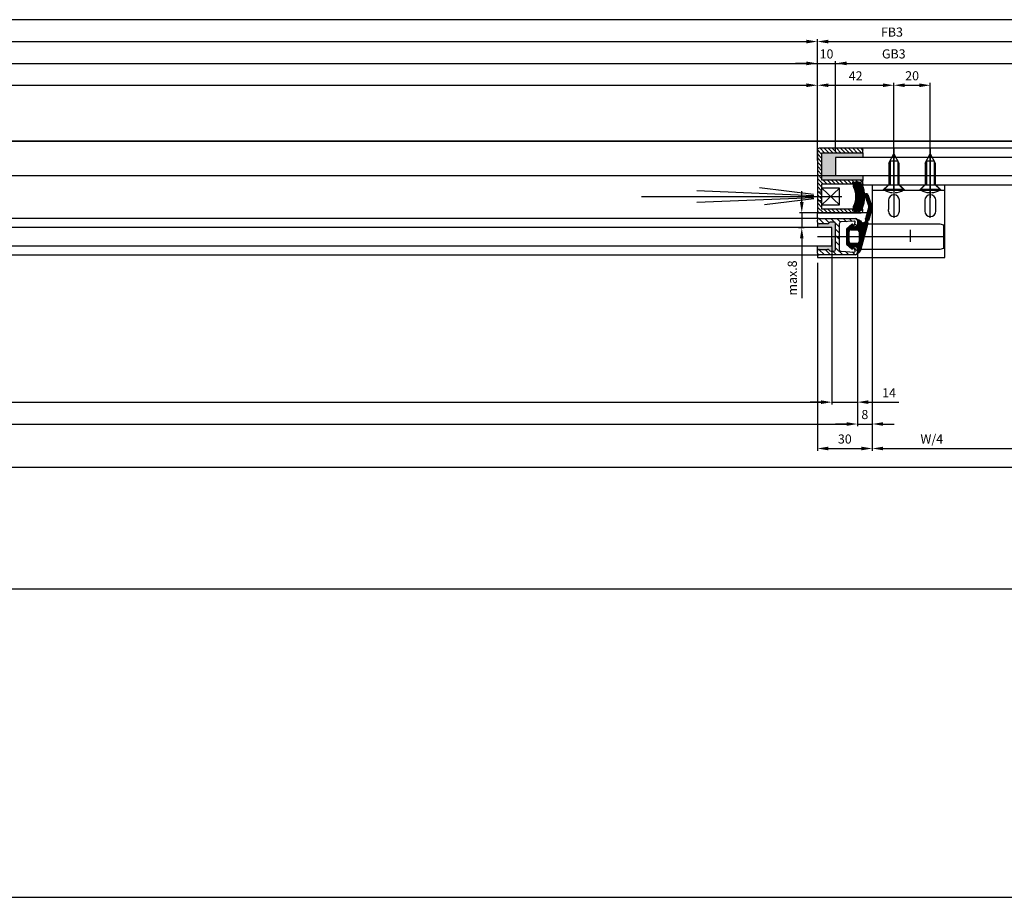
# Model space of a CAD drawing. Units: millimetres. Extents: x -3273 to 8438, y -2999 to 4470.
# Drawn here: x 1412 to 1953, y -1324 to -842 of the extents above; entities that cross this region are included whole.
import ezdxf

# ---------------------------------------------------------------- set-up
doc = ezdxf.new("R2010")
doc.units = ezdxf.units.MM
for name, color, linetype in [('centerline-Mittellinie', 92, 'Continuous'), ('dimension-Bemassung', 5, 'Continuous'), ('dimension-Bemassung_1_20', 5, 'Continuous'), ('hatching-Schraffur', 5, 'Continuous'), ('hiddenline-hinterliegendelinie', 6, 'Continuous'), ('outline-Körperkante', 7, 'Continuous'), ('phantom-fiktive Kanten', 1, 'Continuous')]:
    doc.layers.add(name, color=color, linetype=linetype)
doc.styles.get("Standard").update_dxf_attribs({"font": 'arial.ttf'})
doc.styles.add('Text_5', font='arial.ttf', dxfattribs={"height": 5})
doc.styles.add('Text_50', font='arial.ttf', dxfattribs={"height": 20})
doc.dimstyles.new('Bemassung_1_20', dxfattribs={"dimtxt": 50, "dimasz": 40, "dimexe": 1.25, "dimexo": 0.625, "dimgap": 10, "dimtad": 1, "dimdec": 1, "dimtxsty": 'Text_50', "dimcen": 2.5, "dimadec": 0, "dimazin": 0, "dimtfac": 1, "dimtdec": 1, "dimtmove": 0, "dimatfit": 3, "dimfxl": 1, "dimarcsym": 0})
doc.dimstyles.new('Details', dxfattribs={"dimtxt": 5, "dimasz": 6, "dimexe": 1.25, "dimexo": 0.3, "dimgap": 2, "dimtad": 1, "dimdec": 1, "dimtxsty": 'Text_5', "dimcen": 2, "dimadec": 0, "dimazin": 0, "dimtfac": 1, "dimtdec": 1, "dimtmove": 0, "dimatfit": 0, "dimfxl": 1, "dimarcsym": 0})

# ---------------------------------------------------------------- blocks, each defined once
blk = doc.blocks.new('323788_LR12_Mitteldichtungsprofil_')
at = {"layer": 'hatching-Schraffur'}
h = blk.add_hatch(dxfattribs=at)
h.set_pattern_fill('ANSI31', color=256, scale=0.75, style=0)
h.paths.add_polyline_path([(10, -1, 0.414214), (9, 0), (6.66, 0, 0.284352), (5.77, -0.55), (5.2, -1.68, 0.661381), (5.44, -1.96), (7.75, -1.24, -0.564412), (8.46, -1.72), (8.05, -9.06, -0.398078), (7.06, -10), (0.5, -10), (0, -10.5), (-0.5, -10), (-7.06, -10, -0.398078), (-8.05, -9.06), (-8.46, -1.72, -0.564412), (-7.75, -1.24), (-5.44, -1.96, 0.661381), (-5.2, -1.68), (-5.77, -0.55, 0.284352), (-6.66, 0), (-9, 0, 0.414214), (-10, -1), (-10, -21, 0.414214), (-9, -22), (-8, -22, 0.414214), (-7, -21), (-7, -16.41, 0.267949), (-7.5, -15.54, -0.267949), (-8, -14.68), (-8, -13, -0.414214), (-7, -12), (0, -12), (7, -12, -0.414214), (8, -13), (8, -14.68, -0.267949), (7.5, -15.54, 0.267949), (7, -16.41), (7, -21, 0.414214), (8, -22), (9, -22, 0.414214), (10, -21)])
at = {"layer": 'outline-Körperkante'}
for p, q in [((-9, 0), (-6.66, 0)), ((-6.66, 0), (-6.66, 0)), ((6.66, 0), (6.66, 0)), ((6.66, 0), (9, 0)), ((-10, -21), (-10, -1)), ((-8.46, -1.72), (-8.05, -9.06)), ((-5.44, -1.96), (-7.87, -1.2)), ((-5.77, -0.55), (-5.2, -1.68)), ((5.2, -1.68), (5.77, -0.55)), ((7.87, -1.2), (5.44, -1.96)), ((8.05, -9.06), (8.46, -1.72)), ((10, -1), (10, -21)), ((-7.06, -10), (-0.5, -10)), ((-7.06, -10), (-7.06, -10)), ((-7.06, -10), (-7.06, -10)), ((-7.06, -10), (-7.06, -10)), ((-7.06, -10), (-7.06, -10)), ((-0.5, -10), (0, -10.5)), ((0, -10.5), (0.5, -10)), ((0.5, -10), (7.06, -10)), ((7.06, -10), (7.06, -10)), ((7.06, -10), (7.06, -10)), ((7.06, -10), (7.06, -10)), ((7.06, -10), (7.06, -10)), ((-8, -13), (-8, -14.68)), ((0, -12), (-7, -12)), ((7, -12), (0, -12)), ((8, -14.68), (8, -13)), ((-7, -16.41), (-7, -21)), ((7, -21), (7, -16.41)), ((-8, -22), (-9, -22)), ((9, -22), (8, -22))]:
    blk.add_line(p, q, dxfattribs=at)
for centre, radius, start, end in [((-9, -1), 1, 90, 180), ((-6.66, -1), 1, 26.5071, 90), ((6.66, -1), 1, 90, 153.4929), ((9, -1), 1, 0, 90), ((-7.96, -1.69), 0.5, 65.4106, 183.1743), ((-5.38, -1.77), 0.2, 252.5875, 26.5071), ((5.38, -1.77), 0.2, 153.4929, 287.4125), ((7.96, -1.69), 0.5, 356.8257, 114.5894), ((-7.06, -9), 1, 183.1743, 270), ((7.06, -9), 1, 270, 356.8257), ((-7, -13), 1, 90, 180), ((-7, -14.68), 1, 180, 240), ((-8, -16.41), 1, 360, 60), ((7, -13), 1, 0, 90), ((8, -16.41), 1, 120, 180), ((7, -14.68), 1, 300, 360), ((-9, -21), 1, 180, 270), ((-8, -21), 1, 270, 0), ((8, -21), 1, 180, 270), ((9, -21), 1, 270, 0)]:
    blk.add_arc(centre, radius, start, end, dxfattribs=at)
blk = doc.blocks.new('SR_LR12_Silikondichtung_H_kurz_10')
at = {"layer": 'hatching-Schraffur'}
blk.add_hatch(color=256, dxfattribs=at).paths.add_polyline_path([(0, 2), (-7, 2, 0.414214), (-8, 1), (-8, -0.68, 0.267949), (-7.5, -1.54, -0.267949), (-7, -2.41), (-7, -7, -0.414214), (-8, -8), (-5, -8), (-5, 0), (5, 0), (5, -8), (8, -8, -0.414214), (7, -7), (7, -2.41, -0.267949), (7.5, -1.54, 0.267949), (8, -0.68), (8, 1, 0.414214), (7, 2)])
at = {"layer": 'outline-Körperkante'}
for p, q in [((-8, 1), (-8, -0.68)), ((0, 2), (-7, 2)), ((5, 0), (-5, 0)), ((-5, 0), (-5, -8)), ((7, 2), (0, 2)), ((5, -8), (5, 0)), ((8, -0.68), (8, 1)), ((-7, -2.41), (-7, -7)), ((7, -7), (7, -2.41)), ((-8, -8), (-5, -8)), ((8, -8), (5, -8))]:
    blk.add_line(p, q, dxfattribs=at)
for centre, start, end in [((-7, 1), 90, 180), ((7, 1), 0, 90), ((-7, -0.68), 180, 240), ((-8, -2.41), 0, 60), ((8, -2.41), 120, 180), ((7, -0.68), 300, 0), ((-8, -7), 270, 0), ((8, -7), 180, 270)]:
    blk.add_arc(centre, 1, start, end, dxfattribs=at)
blk = doc.blocks.new('326240_LR12_Seitenabschlussdichtung_m_Lippe')
at = {"layer": 'hatching-Schraffur'}
for p, q in [((-23.59, 4.71), (-22.49, 5.81)), ((-23.33, 4.25), (-21.39, 6.19)), ((-22.83, 4.05), (-20.3, 6.58)), ((-21.83, 4.33), (-19.2, 6.97)), ((-20.75, 4.71), (-18.11, 7.36)), ((-19.66, 5.09), (-17.01, 7.74)), ((-18.58, 5.47), (-15.96, 8.09)), ((-17.49, 5.85), (-15.4, 7.94)), ((-16.47, 6.16), (-14.84, 7.79)), ((-15.92, 6.01), (-14.28, 7.64)), ((-15.36, 5.86), (-13.73, 7.49)), ((-14.8, 5.71), (-13.17, 7.34)), ((-14.24, 5.56), (-12.61, 7.19)), ((-13.69, 5.41), (-12.05, 7.04)), ((-13.13, 5.26), (-11.5, 6.9)), ((-12.57, 5.11), (-10.94, 6.75)), ((-12.01, 4.96), (-10.38, 6.6)), ((-11.46, 4.81), (-9.82, 6.45)), ((-10.9, 4.67), (-9.27, 6.3)), ((-10.34, 4.52), (-8.97, 5.88)), ((-9.78, 4.37), (-8.56, 5.59)), ((-8.82, 4.62), (-7.83, 5.61)), ((-8.34, 4.39), (-7.03, 5.7)), ((-8.06, 3.97), (-6.48, 5.55)), ((-9.16, 0.75), (-4.8, 5.1)), ((-9.14, 0.06), (-4.24, 4.95)), ((-8.43, 0.06), (-3.69, 4.81)), ((-7.74, 3.58), (-5.92, 5.4)), ((-7.64, 2.97), (-5.36, 5.25)), ((-7.63, 0.15), (-3.13, 4.66)), ((-6.83, 0.25), (-2.57, 4.51)), ((-6.03, 0.34), (-2.01, 4.36)), ((-5.57, 0.09), (-1.45, 4.21)), ((-5.45, -0.5), (-0.9, 4.06)), ((-5.37, -1.13), (-0.34, 3.91)), ((-2.64, 0.9), (0.22, 3.76)), ((-1.93, 0.9), (0.78, 3.61)), ((-1.23, 0.9), (1.33, 3.46)), ((-0.52, 0.9), (1.89, 3.31)), ((0.19, 0.9), (2.45, 3.16)), ((0.9, 0.9), (3.01, 3.02)), ((1.6, 0.9), (3.57, 2.87)), ((2.31, 0.9), (4.12, 2.72)), ((2.99, 0.87), (4.68, 2.57)), ((3.44, 0.62), (5.24, 2.42)), ((3.71, 0.18), (5.8, 2.27)), ((3.75, -0.49), (6.36, 2.12)), ((3.75, -1.19), (6.91, 1.97)), ((5.99, 0.34), (7.47, 1.82)), ((6.6, 0.24), (7.96, 1.6)), ((7.21, 0.14), (8.36, 1.29)), ((7.81, 0.04), (8.69, 0.91)), ((8.42, -0.06), (8.93, 0.46)), ((-6.64, -3.1), (-5.73, -2.19)), ((-6.31, -3.48), (-3.75, -0.91)), ((-5.98, -3.85), (-3.75, -1.62)), ((-5.65, -4.23), (-3.75, -2.33)), ((-5.32, -4.6), (-3.75, -3.04)), ((-5.3, -1.75), (-3.75, -0.21)), ((-4.99, -4.98), (-3.74, -3.73)), ((-4.65, -5.35), (-3.53, -4.23)), ((-4.32, -5.73), (-3.12, -4.53)), ((-3.96, -6.08), (-2.48, -4.6)), ((-3.28, -6.1), (-1.78, -4.6)), ((-2.57, -6.1), (-1.07, -4.6)), ((-1.86, -6.1), (-0.36, -4.6)), ((-1.15, -6.1), (0.35, -4.6)), ((-0.45, -6.1), (1.05, -4.6)), ((0.26, -6.1), (1.76, -4.6)), ((0.97, -6.1), (2.47, -4.6)), ((1.67, -6.1), (5.62, -2.15)), ((2.38, -6.1), (6.13, -2.35)), ((3.09, -6.1), (6.63, -2.55)), ((3.75, -1.9), (5.5, -0.15)), ((3.75, -2.61), (5.37, -0.98)), ((3.75, -3.31), (5.25, -1.82)), ((3.8, -6.1), (5.54, -4.35))]:
    blk.add_line(p, q, dxfattribs=at)
at = {"layer": 'outline-Körperkante'}
for p, q in [((-23.07, 5.6), (-16, 8.1)), ((-22.53, 4.09), (-16.55, 6.18)), ((-16.55, 6.18), (-9.71, 4.35)), ((-16, 8.1), (-9.18, 6.28)), ((7.44, 1.83), (-7.51, 5.83)), ((-8.93, 0), (-6.06, 0.34)), ((-8.02, 3.86), (-7.89, 3.86)), ((-2.75, 0.9), (2.75, 0.9)), ((6.14, 0.32), (8.7, -0.11)), ((-6.72, -3.02), (-4.09, -6)), ((-5.27, -2), (-6.6, -2.54)), ((-5.5, -0.1), (-5.27, -2)), ((-3.75, -3.6), (-3.75, -0.1)), ((2.75, -4.6), (-2.75, -4.6)), ((3.75, -0.1), (3.75, -3.6)), ((4.09, -6), (6.72, -3.02)), ((5.22, -1.99), (5.5, -0.16)), ((6.61, -2.54), (5.22, -1.99)), ((-3.86, -6.1), (3.87, -6.1))]:
    blk.add_line(p, q, dxfattribs=at)
for centre, radius, start, end in [((-22.8, 4.85), 0.8, 109.5002, 289.2455), ((-8.22, 6.54), 1, 195.0134, 315.0044), ((-9, 3.64), 1, 12.7721, 135.0136), ((-6.5, -0.16), 2.81, 141.4695, 170.012), ((-8.97, 0.3), 0.3, 161.9854, 276.653), ((-9.15, 3.03), 1.51, 287.5691, 33.3897), ((-6, -0.16), 0.5, 0, 96.653), ((-2.75, -0.1), 1, 90, 180), ((2.75, -0.1), 1, 0, 90), ((6, -0.16), 0.5, 126.9556, 179.9131), ((6, -0.16), 0.5, 73.9747, 126.9593), ((6.74, -0.43), 2.37, 12.1347, 72.6771), ((8.78, 0.18), 0.3, 254.0715, 336.9917), ((-6.49, -2.82), 0.3, 111.8195, 221.4266), ((-2.75, -3.6), 1, 180, 270), ((2.75, -3.6), 1, 270, 0), ((6.49, -2.82), 0.3, 13.4426, 68.2), ((6.49, -2.82), 0.3, 318.6321, 13.4494), ((-3.86, -5.8), 0.302, 221.4153, 245.6051), ((-3.86, -5.8), 0.298, 245.5787, 269.9651), ((3.87, -5.8), 0.302, 269.9599, 294.1347), ((3.87, -5.8), 0.297, 294.1493, 318.5885)]:
    blk.add_arc(centre, radius, start, end, dxfattribs=at)
for p in [(-16.55, 6.18), (-16, 8.1), (-9.18, 6.28), (-9.71, 4.35), (-5.27, -2)]:
    blk.add_point(p, dxfattribs=at)
blk = doc.blocks.new('323792_LR12_E-Profil_')
at = {"layer": 'hatching-Schraffur'}
h = blk.add_hatch(dxfattribs=at)
h.set_pattern_fill('ANSI31', color=256, scale=0.5, style=0)
h.paths.add_polyline_path([(-33, 2.5), (-33, 25), (-34.84, 25), (-35.5, 24.34), (-35.5, 1, 0.414214), (-34.5, 0), (0, 0), (0, 24, 0.414214), (-1, 25), (-2, 25), (-2, 23.5), (-1, 23.5), (-1, 19.5), (-2, 19.5), (-2, 2.5), (-8.5, 2.5), (-9, 2), (-9.5, 2.5), (-16, 2.5), (-16, 19.5), (-17, 19.5), (-17, 23.5), (-16.55, 23.5), (-16, 24.05), (-16, 25), (-17.87, 25), (-18, 24.87), (-18, 2.5), (-25, 2.5), (-25.5, 2), (-26, 2.5), (-28.55, 2.5)])
for p, q in [((-35.5, 24.34), (-34.84, 25)), ((-18, 24.87), (-17.87, 25)), ((-16.55, 23.5), (-16, 24.05))]:
    blk.add_line(p, q, dxfattribs=at)
at = {"layer": 'outline-Körperkante'}
for p, q in [((-33, 25), (-35.5, 25)), ((-35.5, 25), (-35.5, 1)), ((-33, 2.5), (-33, 25)), ((-16, 25), (-18, 25)), ((-18, 25), (-18, 2.5)), ((-17, 19.5), (-17, 23.5)), ((-17, 23.5), (-16, 23.5)), ((-16, 23.5), (-16, 25)), ((-1, 25), (-2, 25)), ((-2, 25), (-2, 23.5)), ((-2, 23.5), (-1, 23.5)), ((-1, 23.5), (-1, 19.5)), ((0, 0), (0, 24)), ((-16, 19.5), (-17, 19.5)), ((-16, 2.5), (-16, 19.5)), ((-2, 19.5), (-2, 2.5)), ((-1, 19.5), (-2, 19.5)), ((-34.5, 0), (0, 0)), ((-28.55, 2.5), (-33, 2.5)), ((-26, 2.5), (-28.55, 2.5)), ((-25.5, 2), (-26, 2.5)), ((-25, 2.5), (-25.5, 2)), ((-18, 2.5), (-25, 2.5)), ((-9.5, 2.5), (-16, 2.5)), ((-9, 2), (-9.5, 2.5)), ((-8.5, 2.5), (-9, 2)), ((-2, 2.5), (-8.5, 2.5))]:
    blk.add_line(p, q, dxfattribs=at)
for centre, start, end in [((-1, 24), 0, 90), ((-34.5, 1), 180, 270)]:
    blk.add_arc(centre, 1, start, end, dxfattribs=at)
blk = doc.blocks.new('317823_LR12_Abdeckgummi_E_Profil')
at = {"layer": 'hatching-Schraffur'}
h = blk.add_hatch(dxfattribs=at)
h.set_pattern_fill('ANSI31', color=256, scale=4, style=0)
h.set_pattern_definition([(45, (-206.97315, -451.3984), (-0.3535534, 0.3535534), [])])
h.paths.add_polyline_path([(-6.75, 1.1), (-6.75, 0, 1.029707), (-5.14, -3.66, -0.22515), (5.14, -3.66, 1.029676), (6.75, 0), (6.75, 1.1, 0.207045)])
at = {"layer": 'outline-Körperkante'}
blk.add_lwpolyline([(-6.75, 1.1), (-6.75, 0, 1.02989), (-5.14, -3.66, -0.225136), (5.14, -3.66, 1.02966), (6.75, 0), (6.75, 1.1, 0.207045)], format="xyb", close=True, dxfattribs=at)
blk = doc.blocks.new('GR_LR12_Silikondichtung_E-Profil a10')
at = {"layer": 'hatching-Schraffur'}
blk.add_hatch(color=256, dxfattribs=at).paths.add_polyline_path([(-15, 5), (-15, 7.5), (7.5, 7.5), (7.5, -7.5), (-15, -7.5), (-15, -5), (0, -5), (0, 5)])
blk.add_lwpolyline([(-15, 5), (-15, 7.5), (7.5, 7.5), (7.5, -7.5), (-15, -7.5), (-15, -5), (0, -5), (0, 5), (-15, 5), (-15, 7.5)], dxfattribs=at)
blk = doc.blocks.new('GR_TEP_TR_LF_LL_MF', base_point=(-299.49, 1689.8))
for points in [[(626.51, 1728.3), (-276.49, 1728.3)], [(-274.49, 1708.8), (-274.49, 1708.3)], [(-274.49, 1708.3), (626.51, 1708.3)]]:
    blk.add_lwpolyline(points)
blk.add_lwpolyline([(-289.49, 1713.3), (633.51, 1713.3), (633.51, 1723.3), (-289.49, 1723.3)], close=True)
for name, p, rotation in [('326240_LR12_Seitenabschlussdichtung_m_Lippe', (647.51, 1718.3), 270), ('323792_LR12_E-Profil_', (-299.49, 1692.8), 270), ('GR_LR12_Silikondichtung_E-Profil a10', (-289.49, 1718.3), 180), ('323788_LR12_Mitteldichtungsprofil_', (647.51, 1718.3), 270), ('SR_LR12_Silikondichtung_H_kurz_10', (633.51, 1718.3), 270), ('317823_LR12_Abdeckgummi_E_Profil', (-275.99, 1701.8), 270)]:
    blk.add_blockref(name, p, dxfattribs=dict(rotation=rotation))
blk = doc.blocks.new('Lichtschranke_links')
at = {"layer": 'centerline-Mittellinie'}
for p, q in [((99.18886, 0), (-10.97145, 0)), ((-9.5451, 4.59584), (-9.5451, -4.59584)), ((-9.5451, 4.59584), (-9.5451, -4.59584)), ((0, 4.59584), (-9.5451, 4.59584)), ((0, -4.59584), (-9.5451, 4.59584)), ((-9.5451, -4.59584), (0, 4.59584)), ((0.50006, 0.00064), (0, 0.50064)), ((0, -0.49936), (0.50006, 0.00064)), ((0.00006, 2.29631), (1.91068, 2.29631)), ((4.55298, 1.18564), (31.52164, 4.61457)), ((68.70253, 3.11396), (4.67325, 0.44881)), ((-9.5451, -4.59584), (0, -4.59584)), ((0.31067, -2.42509), (2.49994, -2.42509)), ((4.55298, -0.39517), (68.70253, -3.11398)), ((34.30201, -5.02186), (4.72138, -1.29605))]:
    blk.add_line(p, q, dxfattribs=at)
blk = doc.blocks.new('GR_TEP_TR_FF_MF', base_point=(-299.49, 1689.8))
for points in [[(821.51, 1728.3), (-276.49, 1728.3)], [(-274.49, 1708.8), (-274.49, 1708.3)], [(-274.49, 1708.3), (821.51, 1708.3)]]:
    blk.add_lwpolyline(points)
blk.add_lwpolyline([(-289.49, 1713.3), (828.51, 1713.3), (828.51, 1723.3), (-289.49, 1723.3)], close=True)
for name, p, rotation in [('323792_LR12_E-Profil_', (-299.49, 1692.8), 270), ('GR_LR12_Silikondichtung_E-Profil a10', (-289.49, 1718.3), 180), ('317823_LR12_Abdeckgummi_E_Profil', (-275.99, 1701.8), 270), ('Lichtschranke_links', (-296.99, 1701.8), 180)]:
    blk.add_blockref(name, p, dxfattribs=dict(rotation=rotation))
blk = doc.blocks.new('GR_TB_LR12_MF', base_point=(0, 0))
for name, p in [('GR_TEP_TR_FF_MF', (1850, -44.5)), ('GR_TEP_TR_LF_LL_MF', (925, -83))]:
    blk.add_blockref(name, p)
blk = doc.blocks.new('GR_TEP_TB', base_point=(3933.66, 1901.13))
at = {"layer": 'phantom-fiktive Kanten', "color": 1}
for p, q in [((6917.66, 1901.13), (949.66, 1901.13)), ((949.66, 1655.23), (6917.66, 1655.23))]:
    blk.add_line(p, q, dxfattribs=at)
at = {"layer": 'phantom-fiktive Kanten'}
blk.add_line((948.66, 1882.13), (6923.66, 1882.13), dxfattribs=at)
blk = doc.blocks.new('*D176')
at = {"layer": 'Defpoints', "color": 0, "transparency": 16777216}
for p in [(-2478.76, 1832.37), (-2478.76, 1790.98), (3521.24, 1786.75)]:
    blk.add_point(p, dxfattribs=at)
at = {"layer": 'dimension-Bemassung', "color": 0, "lineweight": -2, "transparency": 16777216}
for p, q in [((-2478.76, 1791.28), (-2478.76, 1833.62)), ((3521.24, 1787.05), (3521.24, 1833.62)), ((3515.24, 1832.37), (-2472.76, 1832.37))]:
    blk.add_line(p, q, dxfattribs=at)
at = {"layer": 'dimension-Bemassung', "color": 0, "transparency": 16777216}
for points in [[(-2472.76, 1833.37), (-2472.76, 1831.37), (-2478.76, 1832.37)], [(3515.24, 1833.37), (3515.24, 1831.37), (3521.24, 1832.37)]]:
    blk.add_solid(points, dxfattribs=at)
at = {"layer": 'dimension-Bemassung', "color": 0, "transparency": 16777216, "insert": (521.24, 1836.88), "char_height": 5, "attachment_point": 5, "style": 'Text_5'}
blk.add_mtext('LB1=', dxfattribs=at)
blk = doc.blocks.new('*D179')
at = {"layer": 'Defpoints', "color": 0, "transparency": 16777216}
for p in [(2371.24, 1820.37), (-1328.76, 1761.29), (2371.24, 1758.2)]:
    blk.add_point(p, dxfattribs=at)
at = {"layer": 'dimension-Bemassung', "color": 0, "lineweight": -2, "transparency": 16777216}
for p, q in [((-1328.76, 1761.59), (-1328.76, 1821.62)), ((-1322.76, 1820.37), (2365.24, 1820.37)), ((2371.24, 1758.5), (2371.24, 1821.62))]:
    blk.add_line(p, q, dxfattribs=at)
at = {"layer": 'dimension-Bemassung', "color": 0, "transparency": 16777216}
for points in [[(-1322.76, 1821.37), (-1322.76, 1819.37), (-1328.76, 1820.37)], [(2365.24, 1821.37), (2365.24, 1819.37), (2371.24, 1820.37)]]:
    blk.add_solid(points, dxfattribs=at)
at = {"layer": 'dimension-Bemassung', "color": 0, "transparency": 16777216, "insert": (521.24, 1824.87), "char_height": 5, "attachment_point": 5, "style": 'Text_5'}
blk.add_mtext('W =', dxfattribs=at)
blk = doc.blocks.new('*D180')
at = {"layer": 'Defpoints', "color": 0, "transparency": 16777216}
for p in [(3513.24, 1820.37), (3513.24, 1786.75), (2371.24, 1758.2)]:
    blk.add_point(p, dxfattribs=at)
at = {"layer": 'dimension-Bemassung', "color": 0, "lineweight": -2, "transparency": 16777216}
for p, q in [((2371.24, 1758.5), (2371.24, 1821.62)), ((2377.24, 1820.37), (3507.24, 1820.37)), ((3513.24, 1787.05), (3513.24, 1821.62))]:
    blk.add_line(p, q, dxfattribs=at)
at = {"layer": 'dimension-Bemassung', "color": 0, "transparency": 16777216}
for points in [[(2377.24, 1821.37), (2377.24, 1819.37), (2371.24, 1820.37)], [(3507.24, 1821.37), (3507.24, 1819.37), (3513.24, 1820.37)]]:
    blk.add_solid(points, dxfattribs=at)
at = {"layer": 'dimension-Bemassung', "color": 0, "transparency": 16777216, "insert": (2412.19, 1824.92), "char_height": 5, "attachment_point": 5, "style": 'Text_5'}
blk.add_mtext('FB3', dxfattribs=at)
blk = doc.blocks.new('*D95')
at = {"layer": 'Defpoints', "color": 0, "transparency": 16777216}
for p in [(2371.24, 1808.37), (2371.24, 1758.82), (521.24, 1686.55)]:
    blk.add_point(p, dxfattribs=at)
at = {"layer": 'dimension-Bemassung', "color": 0, "lineweight": -2, "transparency": 16777216}
for p, q in [((521.24, 1687.18), (521.24, 1809.62)), ((527.24, 1808.37), (2365.24, 1808.37)), ((2371.24, 1759.45), (2371.24, 1809.62))]:
    blk.add_line(p, q, dxfattribs=at)
at = {"layer": 'dimension-Bemassung', "color": 0, "transparency": 16777216}
for points in [[(527.24, 1809.37), (527.24, 1807.37), (521.24, 1808.37)], [(2365.24, 1809.37), (2365.24, 1807.37), (2371.24, 1808.37)]]:
    blk.add_solid(points, dxfattribs=at)
at = {"layer": 'dimension-Bemassung', "color": 0, "transparency": 16777216, "insert": (547.08, 1812.95), "char_height": 5, "attachment_point": 5, "style": 'Text_5'}
blk.add_mtext('W/2', dxfattribs=at)
blk = doc.blocks.new('*D184')
at = {"layer": 'Defpoints', "color": 0, "transparency": 16777216}
for p in [(2381.24, 1808.37), (2381.24, 1759.75), (2371.24, 1754.75)]:
    blk.add_point(p, dxfattribs=at)
at = {"layer": 'dimension-Bemassung', "color": 0, "lineweight": -2, "transparency": 16777216}
for p, q in [((2365.24, 1808.37), (2359.24, 1808.37)), ((2371.24, 1755.05), (2371.24, 1809.62)), ((2371.24, 1808.37), (2381.24, 1808.37)), ((2381.24, 1760.05), (2381.24, 1809.62)), ((2387.24, 1808.37), (2393.24, 1808.37))]:
    blk.add_line(p, q, dxfattribs=at)
at = {"layer": 'dimension-Bemassung', "color": 0, "transparency": 16777216}
for points in [[(2365.24, 1809.37), (2365.24, 1807.37), (2371.24, 1808.37)], [(2387.24, 1809.37), (2387.24, 1807.37), (2381.24, 1808.37)]]:
    blk.add_solid(points, dxfattribs=at)
at = {"layer": 'dimension-Bemassung', "color": 0, "transparency": 16777216, "insert": (2376.24, 1812.92), "char_height": 5, "attachment_point": 5, "style": 'Text_5'}
blk.add_mtext('10', dxfattribs=at)
blk = doc.blocks.new('*D185')
at = {"layer": 'Defpoints', "color": 0, "transparency": 16777216}
for p in [(3499.24, 1808.37), (521.24, 1767.75), (3499.24, 1754.75)]:
    blk.add_point(p, dxfattribs=at)
at = {"layer": 'dimension-Bemassung', "color": 0, "lineweight": -2, "transparency": 16777216}
for p, q in [((521.24, 1768.05), (521.24, 1809.62)), ((527.24, 1808.37), (3493.24, 1808.37)), ((3499.24, 1755.05), (3499.24, 1809.62))]:
    blk.add_line(p, q, dxfattribs=at)
at = {"layer": 'dimension-Bemassung', "color": 0, "transparency": 16777216}
for points in [[(527.24, 1809.37), (527.24, 1807.37), (521.24, 1808.37)], [(3493.24, 1809.37), (3493.24, 1807.37), (3499.24, 1808.37)]]:
    blk.add_solid(points, dxfattribs=at)
at = {"layer": 'dimension-Bemassung', "color": 0, "transparency": 16777216, "insert": (2413.17, 1812.95), "char_height": 5, "attachment_point": 5, "style": 'Text_5'}
blk.add_mtext('GB3', dxfattribs=at)
blk = doc.blocks.new('*D190')
at = {"layer": 'Defpoints', "color": 0, "transparency": 16777216}
for p in [(2371.24, 1796.37), (2371.24, 1754.75), (1446.24, 1719.64)]:
    blk.add_point(p, dxfattribs=at)
at = {"layer": 'dimension-Bemassung', "color": 0, "lineweight": -2, "transparency": 16777216}
for p, q in [((1446.24, 1719.94), (1446.24, 1797.62)), ((1452.24, 1796.37), (2365.24, 1796.37)), ((2371.24, 1755.05), (2371.24, 1797.62))]:
    blk.add_line(p, q, dxfattribs=at)
at = {"layer": 'dimension-Bemassung', "color": 0, "transparency": 16777216}
for points in [[(1452.24, 1797.37), (1452.24, 1795.37), (1446.24, 1796.37)], [(2365.24, 1797.37), (2365.24, 1795.37), (2371.24, 1796.37)]]:
    blk.add_solid(points, dxfattribs=at)
at = {"layer": 'dimension-Bemassung', "color": 0, "transparency": 16777216, "insert": (1469.94, 1800.95), "char_height": 5, "attachment_point": 5, "style": 'Text_5'}
blk.add_mtext('W/4', dxfattribs=at)
blk = doc.blocks.new('*D192')
at = {"layer": 'Defpoints', "color": 0, "transparency": 16777216}
for p in [(2413.24, 1796.37), (2371.24, 1782.5), (2413.24, 1738.75)]:
    blk.add_point(p, dxfattribs=at)
at = {"layer": 'dimension-Bemassung', "color": 0, "lineweight": -2, "transparency": 16777216}
for p, q in [((2371.24, 1782.8), (2371.24, 1797.62)), ((2377.24, 1796.37), (2407.24, 1796.37)), ((2413.24, 1739.05), (2413.24, 1797.62))]:
    blk.add_line(p, q, dxfattribs=at)
at = {"layer": 'dimension-Bemassung', "color": 0, "transparency": 16777216}
for points in [[(2377.24, 1797.37), (2377.24, 1795.37), (2371.24, 1796.37)], [(2407.24, 1797.37), (2407.24, 1795.37), (2413.24, 1796.37)]]:
    blk.add_solid(points, dxfattribs=at)
at = {"layer": 'dimension-Bemassung', "color": 0, "transparency": 16777216, "insert": (2392.24, 1800.88), "char_height": 5, "attachment_point": 5, "style": 'Text_5'}
blk.add_mtext('42', dxfattribs=at)
blk = doc.blocks.new('*D193')
at = {"layer": 'Defpoints', "color": 0, "transparency": 16777216}
for p in [(2433.24, 1796.37), (2413.24, 1767.75), (2433.24, 1738.75)]:
    blk.add_point(p, dxfattribs=at)
at = {"layer": 'dimension-Bemassung', "color": 0, "lineweight": -2, "transparency": 16777216}
for p, q in [((2413.24, 1768.05), (2413.24, 1797.62)), ((2419.24, 1796.37), (2427.24, 1796.37)), ((2433.24, 1739.05), (2433.24, 1797.62))]:
    blk.add_line(p, q, dxfattribs=at)
at = {"layer": 'dimension-Bemassung', "color": 0, "transparency": 16777216}
for points in [[(2419.24, 1797.37), (2419.24, 1795.37), (2413.24, 1796.37)], [(2427.24, 1797.37), (2427.24, 1795.37), (2433.24, 1796.37)]]:
    blk.add_solid(points, dxfattribs=at)
at = {"layer": 'dimension-Bemassung', "color": 0, "transparency": 16777216, "insert": (2423.24, 1800.92), "char_height": 5, "attachment_point": 5, "style": 'Text_5'}
blk.add_mtext('20', dxfattribs=at)
blk = doc.blocks.new('*D194')
at = {"layer": 'Defpoints', "color": 0, "transparency": 16777216}
for p in [(-2470.76, 1519.85), (3513.24, 1519.85), (3513.24, 1350.52)]:
    blk.add_point(p, dxfattribs=at)
at = {"layer": 'dimension-Bemassung_1_20', "color": 0, "lineweight": -2, "transparency": 16777216}
for p, q in [((-2470.76, 1519.23), (-2470.76, 1349.27)), ((3513.24, 1519.23), (3513.24, 1349.27)), ((-2430.76, 1350.52), (3473.24, 1350.52))]:
    blk.add_line(p, q, dxfattribs=at)
at = {"layer": 'dimension-Bemassung_1_20', "color": 0, "transparency": 16777216}
for points in [[(-2430.76, 1357.18), (-2430.76, 1343.85), (-2470.76, 1350.52)], [(3473.24, 1357.18), (3473.24, 1343.85), (3513.24, 1350.52)]]:
    blk.add_solid(points, dxfattribs=at)
at = {"layer": 'dimension-Bemassung_1_20', "color": 0, "transparency": 16777216, "insert": (522.83, 1385.62), "char_height": 50, "attachment_point": 5}
blk.add_mtext('LKmin=LVmin=LB1-2X', dxfattribs=at)
blk = doc.blocks.new('*D202')
at = {"layer": 'Defpoints', "color": 0, "transparency": 16777216}
for p in [(2379.24, 1712.17), (1456.24, 1708.25), (2379.24, 1622.38)]:
    blk.add_point(p, dxfattribs=at)
at = {"layer": 'dimension-Bemassung', "color": 0, "lineweight": -2, "transparency": 16777216}
for p, q in [((2379.24, 1711.87), (2379.24, 1621.13)), ((1456.24, 1707.95), (1456.24, 1621.13)), ((1462.24, 1622.38), (2373.24, 1622.38))]:
    blk.add_line(p, q, dxfattribs=at)
at = {"layer": 'dimension-Bemassung', "color": 0, "transparency": 16777216}
for points in [[(1462.24, 1623.38), (1462.24, 1621.38), (1456.24, 1622.38)], [(2373.24, 1623.38), (2373.24, 1621.38), (2379.24, 1622.38)]]:
    blk.add_solid(points, dxfattribs=at)
at = {"layer": 'dimension-Bemassung', "color": 0, "transparency": 16777216, "insert": (1489.81, 1626.97), "char_height": 5, "attachment_point": 5, "style": 'Text_5'}
blk.add_mtext('GB2', dxfattribs=at)
blk = doc.blocks.new('*D203')
at = {"layer": 'Defpoints', "color": 0, "transparency": 16777216}
for p in [(2379.24, 1712.17), (2393.24, 1706.37), (2393.24, 1622.38)]:
    blk.add_point(p, dxfattribs=at)
at = {"layer": 'dimension-Bemassung', "color": 0, "lineweight": -2, "transparency": 16777216}
for p, q in [((2379.24, 1711.87), (2379.24, 1621.13)), ((2393.24, 1706.07), (2393.24, 1621.13)), ((2373.24, 1622.38), (2367.24, 1622.38)), ((2379.24, 1622.38), (2393.24, 1622.38)), ((2399.24, 1622.38), (2415.91, 1622.38))]:
    blk.add_line(p, q, dxfattribs=at)
at = {"layer": 'dimension-Bemassung', "color": 0, "transparency": 16777216}
for points in [[(2373.24, 1623.38), (2373.24, 1621.38), (2379.24, 1622.38)], [(2399.24, 1623.38), (2399.24, 1621.38), (2393.24, 1622.38)]]:
    blk.add_solid(points, dxfattribs=at)
at = {"layer": 'dimension-Bemassung', "color": 0, "transparency": 16777216, "insert": (2410.58, 1626.89), "char_height": 5, "attachment_point": 5, "style": 'Text_5'}
blk.add_mtext('14', dxfattribs=at)
blk = doc.blocks.new('*D204')
at = {"layer": 'Defpoints', "color": 0, "transparency": 16777216}
for p in [(2393.24, 1689.89), (1446.24, 1657.75), (2393.24, 1610.38)]:
    blk.add_point(p, dxfattribs=at)
at = {"layer": 'dimension-Bemassung', "color": 0, "lineweight": -2, "transparency": 16777216}
for p, q in [((2393.24, 1689.59), (2393.24, 1609.13)), ((1446.24, 1657.45), (1446.24, 1609.13)), ((1452.24, 1610.38), (2387.24, 1610.38))]:
    blk.add_line(p, q, dxfattribs=at)
at = {"layer": 'dimension-Bemassung', "color": 0, "transparency": 16777216}
for points in [[(1452.24, 1611.38), (1452.24, 1609.38), (1446.24, 1610.38)], [(2387.24, 1611.38), (2387.24, 1609.38), (2393.24, 1610.38)]]:
    blk.add_solid(points, dxfattribs=at)
at = {"layer": 'dimension-Bemassung', "color": 0, "transparency": 16777216, "insert": (1489.23, 1614.89), "char_height": 5, "attachment_point": 5, "style": 'Text_5'}
blk.add_mtext('FB2', dxfattribs=at)
blk = doc.blocks.new('*D218')
at = {"layer": 'Defpoints', "color": 0, "transparency": 16777216}
for p in [(2401.34, 1729.25), (2393.24, 1657.66), (2401.34, 1610.38)]:
    blk.add_point(p, dxfattribs=at)
at = {"layer": 'dimension-Bemassung', "color": 0, "lineweight": -2, "transparency": 16777216}
for p, q in [((2401.34, 1728.95), (2401.34, 1609.13)), ((2393.24, 1657.36), (2393.24, 1609.13)), ((2387.24, 1610.38), (2381.24, 1610.38)), ((2393.24, 1610.38), (2401.34, 1610.38)), ((2407.34, 1610.38), (2413.34, 1610.38))]:
    blk.add_line(p, q, dxfattribs=at)
at = {"layer": 'dimension-Bemassung', "color": 0, "transparency": 16777216}
for points in [[(2387.24, 1611.38), (2387.24, 1609.38), (2393.24, 1610.38)], [(2407.34, 1611.38), (2407.34, 1609.38), (2401.34, 1610.38)]]:
    blk.add_solid(points, dxfattribs=at)
at = {"layer": 'dimension-Bemassung', "color": 0, "transparency": 16777216, "insert": (2397.29, 1614.94), "char_height": 5, "attachment_point": 5, "style": 'Text_5'}
blk.add_mtext('8', dxfattribs=at)
blk = doc.blocks.new('*D219')
at = {"layer": 'Defpoints', "color": 0, "transparency": 16777216}
for p in [(1476.34, 1690.75), (3321.24, 1690.75), (3321.24, 1586.65)]:
    blk.add_point(p, dxfattribs=at)
at = {"layer": 'dimension-Bemassung', "color": 0, "lineweight": -2, "transparency": 16777216}
for p, q in [((1476.34, 1690.45), (1476.34, 1585.4)), ((3321.24, 1690.45), (3321.24, 1585.4)), ((1482.34, 1586.65), (3315.24, 1586.65))]:
    blk.add_line(p, q, dxfattribs=at)
at = {"layer": 'dimension-Bemassung', "color": 0, "transparency": 16777216}
for points in [[(1482.34, 1587.65), (1482.34, 1585.65), (1476.34, 1586.65)], [(3315.24, 1587.65), (3315.24, 1585.65), (3321.24, 1586.65)]]:
    blk.add_solid(points, dxfattribs=at)
at = {"layer": 'dimension-Bemassung', "color": 0, "transparency": 16777216, "insert": (1489.51, 1591.24), "char_height": 5, "attachment_point": 5, "style": 'Text_5'}
blk.add_mtext('W/2', dxfattribs=at)
blk = doc.blocks.new('GR_WA_TB_MF', base_point=(3248.85, 2213.89))
at = {"layer": 'phantom-fiktive Kanten'}
blk.add_line((248.85, 2233.69), (6248.85, 2233.69), dxfattribs=at)
blk = doc.blocks.new('Lins_Senk_Schr_5.5x20_m_Spitz')
at = {"layer": 'centerline-Mittellinie'}
blk.add_line((-22.14, -0.02), (4.64, -0.02), dxfattribs=at)
at = {"layer": 'hiddenline-hinterliegendelinie'}
for p, q in [((-19.37, 0), (-14.37, 2.75)), ((-14.37, -2.75), (-19.37, 0)), ((-15.58, -2.08), (-15.58, 2.08)), ((-15.58, 2.08), (-2.4, 2.08)), ((-14.37, 2.75), (-2.4, 2.75)), ((-2.4, 2.75), (0, 5.15)), ((-2.4, -2.75), (-2.4, 2.75)), ((0.6, 5.15), (0, 5.15)), ((0, -5.15), (0, 5.15)), ((0.6, -5.15), (0.6, 5.15)), ((-15.58, -2.08), (-2.4, -2.08)), ((-14.37, -2.75), (-2.4, -2.75)), ((-2.4, -2.75), (0, -5.15)), ((0.6, -5.15), (0, -5.15))]:
    blk.add_line(p, q, dxfattribs=at)
for start, end in [(3.7008, 27.9163), (332.0837, 356.2992)]:
    blk.add_arc((-9.12, 0), 11, start, end, dxfattribs=at)
blk = doc.blocks.new('*D230')
at = {"layer": 'Defpoints', "color": 0, "transparency": 16777216}
for p in [(2401.34, 1658.04), (3321.24, 1637.76), (3321.24, 1596.93)]:
    blk.add_point(p, dxfattribs=at)
at = {"layer": 'dimension-Bemassung', "color": 0, "lineweight": -2, "transparency": 16777216}
for p, q in [((2401.34, 1657.74), (2401.34, 1595.68)), ((3321.24, 1637.46), (3321.24, 1595.68)), ((2407.34, 1596.93), (3315.24, 1596.93))]:
    blk.add_line(p, q, dxfattribs=at)
at = {"layer": 'dimension-Bemassung', "color": 0, "transparency": 16777216}
for points in [[(2407.34, 1597.93), (2407.34, 1595.93), (2401.34, 1596.93)], [(3315.24, 1597.93), (3315.24, 1595.93), (3321.24, 1596.93)]]:
    blk.add_solid(points, dxfattribs=at)
at = {"layer": 'dimension-Bemassung', "color": 0, "transparency": 16777216, "insert": (2434.06, 1601.52), "char_height": 5, "attachment_point": 5, "style": 'Text_5'}
blk.add_mtext('W/4', dxfattribs=at)
blk = doc.blocks.new('*D231')
at = {"layer": 'Defpoints', "color": 0, "transparency": 16777216}
for p in [(2371.24, 1699.25), (2401.34, 1636.67), (2401.34, 1596.93)]:
    blk.add_point(p, dxfattribs=at)
at = {"layer": 'dimension-Bemassung', "color": 0, "lineweight": -2, "transparency": 16777216}
for p, q in [((2371.24, 1698.95), (2371.24, 1595.68)), ((2401.34, 1636.37), (2401.34, 1595.68)), ((2377.24, 1596.93), (2395.34, 1596.93))]:
    blk.add_line(p, q, dxfattribs=at)
at = {"layer": 'dimension-Bemassung', "color": 0, "transparency": 16777216}
for points in [[(2377.24, 1597.93), (2377.24, 1595.93), (2371.24, 1596.93)], [(2395.34, 1597.93), (2395.34, 1595.93), (2401.34, 1596.93)]]:
    blk.add_solid(points, dxfattribs=at)
at = {"layer": 'dimension-Bemassung', "color": 0, "transparency": 16777216, "insert": (2386.29, 1601.49), "char_height": 5, "attachment_point": 5, "style": 'Text_5'}
blk.add_mtext('30', dxfattribs=at)
blk = doc.blocks.new('GR_LR12_MF_Tel_Bodnef_rechts_X28-5')
blk.add_line((30, 0), (29.16, 0))
at = {"layer": 'centerline-Mittellinie'}
for p, q in [((42, 17.35), (42, -2.75)), ((62, -2.63), (62, 16.94)), ((51, -9.32), (51, -15.76)), ((0, -13), (70, -13))]:
    blk.add_line(p, q, dxfattribs=at)
at = {"layer": 'outline-Körperkante'}
for p, q in [((30, 15.5), (30, 0)), ((30, 15.5), (70, 15.5)), ((30, 12.5), (70, 12.5)), ((36, 12.5), (39, 15.5)), ((48, 12.5), (45, 15.5)), ((56, 12.5), (59, 15.5)), ((68, 12.5), (65, 15.5)), ((70, -24.5), (70, 15.5)), ((27.09, 0), (0, 0)), ((0, -2.5), (0, 0)), ((39, 1), (39, 1.99)), ((45, 1), (45, 1.99)), ((59, 1.99), (59, 1)), ((65, 1), (65, 1.99)), ((67.5, -6.1), (27.76, -6.1)), ((69.5, -6.64), (67.5, -6.1)), ((69.5, -19.36), (69.5, -6.64)), ((24.07, -19.9), (67.5, -19.9)), ((67.5, -19.9), (69.5, -19.36)), ((0, -22.5), (0, -24.5)), ((0, -24.5), (70, -24.5))]:
    blk.add_line(p, q, dxfattribs=at)
for points in [[(45, 1.99), (45, 7, 1), (39, 7), (39, 1.99)], [(65, 1.99), (65, 7, 1), (59, 7), (59, 1.99)]]:
    blk.add_lwpolyline(points, format="xyb", dxfattribs=at)
for centre in [(42, 1), (62, 1)]:
    blk.add_arc(centre, 3, 180, 0, dxfattribs=at)
blk = doc.blocks.new('*D233')
at = {"layer": 'Defpoints', "color": 0, "transparency": 16777216}
for p in [(2373.67, 1726.25), (2360.59, 1718.25), (2362.65, 1718.25)]:
    blk.add_point(p, dxfattribs=at)
at = {"layer": 'dimension-Bemassung', "color": 0, "lineweight": -2, "transparency": 16777216}
for p, q in [((2362.65, 1732.25), (2362.65, 1738.25)), ((2373.37, 1726.25), (2361.4, 1726.25)), ((2362.65, 1726.25), (2362.65, 1718.25)), ((2360.89, 1718.25), (2363.9, 1718.25)), ((2362.65, 1712.25), (2362.65, 1679.43))]:
    blk.add_line(p, q, dxfattribs=at)
at = {"layer": 'dimension-Bemassung', "color": 0, "transparency": 16777216}
for points in [[(2361.65, 1732.25), (2363.65, 1732.25), (2362.65, 1726.25)], [(2361.65, 1712.25), (2363.65, 1712.25), (2362.65, 1718.25)]]:
    blk.add_solid(points, dxfattribs=at)
at = {"layer": 'dimension-Bemassung', "color": 0, "transparency": 16777216, "insert": (2358.09, 1690.56), "char_height": 5, "attachment_point": 5, "rotation": 90, "style": 'Text_5'}
blk.add_mtext('max.8', dxfattribs=at)
blk = doc.blocks.new('GR_TEP_LR12_TB_MF', base_point=(521.24, 1674.75))
for name, p in [('GR_TB_LR12_MF', (521.24, 1767.75)), ('GR_TEP_TB', (521.24, 1765.75)), ('GR_LR12_MF_Tel_Bodnef_rechts_X28-5', (2371.24, 1726.25))]:
    blk.add_blockref(name, p)
at = {"rotation": 270}
for p in [(2413.24, 1739.29), (2433.24, 1739.29)]:
    blk.add_blockref('Lins_Senk_Schr_5.5x20_m_Spitz', p, dxfattribs=at)
at = {"layer": 'centerline-Mittellinie'}
blk.add_blockref('GR_WA_TB_MF', (521.24, 1745.95), dxfattribs=at)
at = {"layer": 'dimension-Bemassung'}
for base, p1, p2, text, picture, middle in [((-2478.76, 1832.37), (3521.24, 1786.75), (-2478.76, 1790.98), 'LB1=', '*D176', (521.24, 1836.88)), ((2371.24, 1820.37), (-1328.76, 1761.29), (2371.24, 1758.2), 'W =', '*D179', (521.24, 1824.87))]:
    dim = blk.add_linear_dim(base=base, p1=p1, p2=p2, text=text, dimstyle='Details', dxfattribs=at)
    dim.commit()
    dim.dimension.update_dxf_attribs({"geometry": picture, "text_midpoint": middle})
for base, p1, p2, text, picture, middle, dimtype in [((3513.24, 1820.37), (2371.24, 1758.2), (3513.24, 1786.75), 'FB3', '*D180', (2412.19, 1820.37), 160), ((3499.24, 1808.37), (521.24, 1767.75), (3499.24, 1754.75), 'GB3', '*D185', (2413.17, 1808.37), 160), ((2371.24, 1808.37), (521.24, 1686.55), (2371.24, 1758.82), 'W/2', '*D95', (547.08, 1808.37), 128), ((2371.24, 1796.37), (1446.24, 1719.64), (2371.24, 1754.75), 'W/4', '*D190', (1469.94, 1796.37), 160), ((2379.24, 1622.38), (1456.24, 1708.25), (2379.24, 1712.17), 'GB2', '*D202', (1489.81, 1622.38), 160), ((2393.24, 1610.38), (1446.24, 1657.75), (2393.24, 1689.89), 'FB2', '*D204', (1489.23, 1610.38), 160), ((3321.24, 1586.65), (1476.34, 1690.75), (3321.24, 1690.75), 'W/2', '*D219', (1489.51, 1586.65), 160)]:
    dim = blk.add_linear_dim(base=base, p1=p1, p2=p2, text=text, dimstyle='Details', dxfattribs=at)
    dim.commit()
    dim.dimension.update_dxf_attribs({"geometry": picture, "text_midpoint": middle, "dimtype": dimtype})
dim = blk.add_linear_dim(base=(2381.24, 1808.37), p1=(2371.24, 1754.75), p2=(2381.24, 1759.75), dimstyle='Details', dxfattribs=at)
dim.commit()
dim.dimension.update_dxf_attribs({"geometry": '*D184', "text_midpoint": (2376.24, 1808.37), "dimtype": 160})
for base, p1, p2, picture, middle in [((2413.24, 1796.37), (2371.24, 1782.5), (2413.24, 1738.75), '*D192', (2392.24, 1800.88)), ((2433.24, 1796.37), (2413.24, 1767.75), (2433.24, 1738.75), '*D193', (2423.24, 1800.92)), ((2393.24, 1622.38), (2379.24, 1712.17), (2393.24, 1706.37), '*D203', (2410.58, 1626.89))]:
    dim = blk.add_linear_dim(base=base, p1=p1, p2=p2, dimstyle='Details', dxfattribs=at)
    dim.commit()
    dim.dimension.update_dxf_attribs({"geometry": picture, "text_midpoint": middle})
dim = blk.add_linear_dim(base=(2362.65, 1718.25), p1=(2373.67, 1726.25), p2=(2360.59, 1718.25), angle=90, text='max.8', dimstyle='Details', dxfattribs=at)
dim.commit()
dim.dimension.update_dxf_attribs({"geometry": '*D233', "text_midpoint": (2362.65, 1690.56), "dimtype": 160})
dim = blk.add_linear_dim(base=(2401.34, 1610.38), p1=(2393.24, 1657.66), p2=(2401.34, 1729.25), dimstyle='Details', override={"dimdec": 0}, dxfattribs=at)
dim.commit()
dim.dimension.update_dxf_attribs({"geometry": '*D218', "text_midpoint": (2397.29, 1610.38), "dimtype": 160})
dim = blk.add_linear_dim(base=(2401.34, 1596.93), p1=(2371.24, 1699.25), p2=(2401.34, 1636.67), dimstyle='Details', override={"dimdec": 0}, dxfattribs=at)
dim.commit()
dim.dimension.update_dxf_attribs({"geometry": '*D231', "text_midpoint": (2386.29, 1601.49)})
dim = blk.add_linear_dim(base=(3321.24, 1596.93), p1=(2401.34, 1658.04), p2=(3321.24, 1637.76), text='W/4', dimstyle='Details', override={"dimdec": 0}, dxfattribs=at)
dim.commit()
dim.dimension.update_dxf_attribs({"geometry": '*D230', "text_midpoint": (2434.06, 1596.93), "dimtype": 160})
at = {"layer": 'dimension-Bemassung_1_20'}
dim = blk.add_linear_dim(base=(3513.24, 1350.52), p1=(-2470.76, 1519.85), p2=(3513.24, 1519.85), text='LKmin=LVmin=LB1-2X', dimstyle='Bemassung_1_20', override={"dimgap": 10, "dimtxsty": 'Standard'}, dxfattribs=at)
dim.commit()
dim.dimension.update_dxf_attribs({"geometry": '*D194', "text_midpoint": (522.83, 1350.52), "dimtype": 160})

msp = doc.modelspace()

# ---------------------------------------------------------------- block references
msp.add_blockref('GR_TEP_LR12_TB_MF', (0, -1000))

doc.saveas('drawing.dxf')
